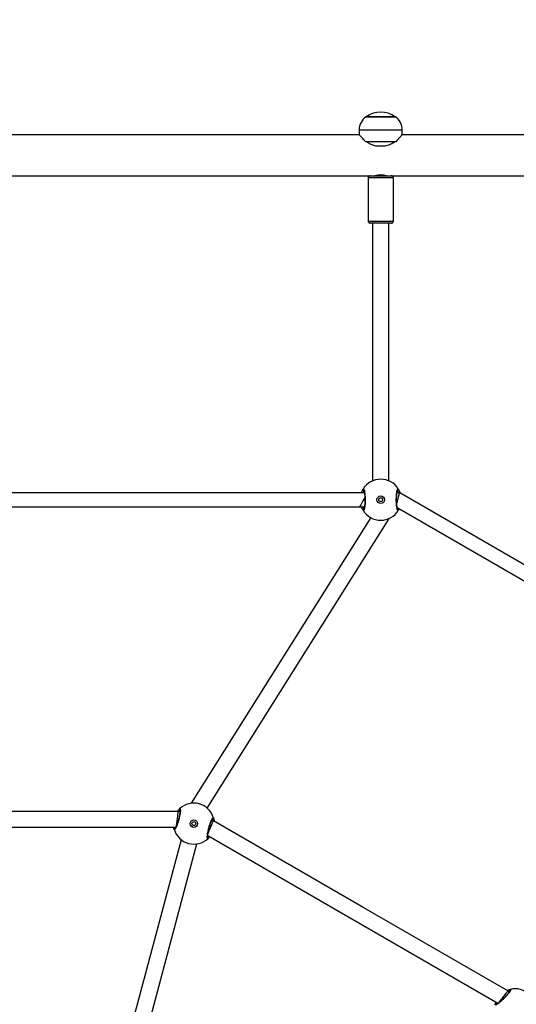
# Model space of a CAD drawing. Units: millimetres. Extents: x 677 to 2116, y 318 to 1174.
# Drawn here: x 1533 to 1579, y 671 to 762 of the extents above; entities that cross this region are included whole.
import ezdxf

# ---------------------------------------------------------------- set-up
doc = ezdxf.new("R2010")
doc.units = ezdxf.units.MM
doc.header["$LTSCALE"] = 45
doc.header["$PDSIZE"] = -1
doc.layers.add('VP-DIM', color=7, linetype='Continuous')
doc.layers.add('VP-EQ', color=7, linetype='Continuous', true_color=0x8a3492)
doc.dimstyles.get("Standard").update_dxf_attribs({"dimtxt": 14, "dimasz": 20, "dimexe": 20, "dimexo": 50, "dimgap": 20, "dimtad": 0, "dimdec": 0, "dimzin": 0, "dimdsep": 46, "dimtxsty": 'Standard', "dimcen": -0.09, "dimadec": 0, "dimazin": 0, "dimtfac": 1, "dimtdec": 4, "dimtofl": 0, "dimtmove": 0, "dimatfit": 3, "dimfxl": 70, "dimfxlon": 1, "dimtolj": 1, "dimtzin": 0, "dimarcsym": 0})

# ---------------------------------------------------------------- blocks, each defined once
blk = doc.blocks.new('*D97')
at = {"layer": 'Defpoints', "color": 0}
for p in [(1678.358, 1051.575), (1388.708, 626.104), (1678.358, 626.104)]:
    blk.add_point(p, dxfattribs=at)
at = {"layer": 'VP-DIM', "color": 0, "lineweight": -2}
for p, q in [((1388.708, 981.575), (1388.708, 1071.575)), ((1678.358, 981.575), (1678.358, 1071.575)), ((1408.708, 1051.575), (1496.033, 1051.575)), ((1658.358, 1051.575), (1571.033, 1051.575))]:
    blk.add_line(p, q, dxfattribs=at)
at = {"layer": 'VP-DIM', "color": 0}
for points in [[(1408.708, 1054.908), (1408.708, 1048.241), (1388.708, 1051.575)], [(1658.358, 1048.241), (1658.358, 1054.908), (1678.358, 1051.575)]]:
    blk.add_solid(points, dxfattribs=at)
at = {"layer": 'VP-DIM', "color": 0, "insert": (1533.533, 1051.575), "char_height": 14, "attachment_point": 5}
blk.add_mtext('\\A1;290', dxfattribs=at)
blk = doc.blocks.new('*D98')
at = {"layer": 'Defpoints', "color": 0}
for p in [(1566.679, 753.575), (1566.679, 498.196), (1996.679, 498.196)]:
    blk.add_point(p, dxfattribs=at)
at = {"layer": 'VP-DIM', "color": 0, "lineweight": -2}
for p, q in [((1926.679, 753.575), (2016.679, 753.575)), ((1996.679, 733.575), (1996.679, 666.825)), ((1996.679, 518.196), (1996.679, 589.492)), ((1926.679, 498.196), (2016.679, 498.196))]:
    blk.add_line(p, q, dxfattribs=at)
at = {"layer": 'VP-DIM', "color": 0}
for points in [[(2000.013, 733.575), (1993.346, 733.575), (1996.679, 753.575)], [(1993.346, 518.196), (2000.013, 518.196), (1996.679, 498.196)]]:
    blk.add_solid(points, dxfattribs=at)
at = {"layer": 'VP-DIM', "color": 0, "insert": (1996.679, 628.159), "char_height": 14, "attachment_point": 5, "rotation": 90}
blk.add_mtext('\\A1;255', dxfattribs=at)
blk = doc.blocks.new('*D99')
at = {"layer": 'Defpoints', "color": 0}
for p in [(1533.533, 933.575), (1533.533, 318.196), (2096.358, 318.196)]:
    blk.add_point(p, dxfattribs=at)
at = {"layer": 'VP-DIM', "color": 0, "lineweight": -2}
for p, q in [((2026.358, 933.575), (2116.358, 933.575)), ((2096.358, 913.575), (2096.358, 673.586)), ((2096.358, 338.196), (2096.358, 600.919)), ((2026.358, 318.196), (2116.358, 318.196))]:
    blk.add_line(p, q, dxfattribs=at)
at = {"layer": 'VP-DIM', "color": 0}
for points in [[(2099.691, 913.575), (2093.024, 913.575), (2096.358, 933.575)], [(2093.024, 338.196), (2099.691, 338.196), (2096.358, 318.196)]]:
    blk.add_solid(points, dxfattribs=at)
at = {"layer": 'VP-DIM', "color": 0, "insert": (2096.358, 637.252), "char_height": 14, "attachment_point": 5, "rotation": 90}
blk.add_mtext('\\A1;615', dxfattribs=at)
blk = doc.blocks.new('*D100')
at = {"layer": 'Defpoints', "color": 0}
for p in [(1858.358, 1153.575), (1208.708, 626.033), (1858.358, 626.033)]:
    blk.add_point(p, dxfattribs=at)
at = {"layer": 'VP-DIM', "color": 0, "lineweight": -2}
for p, q in [((1208.708, 1083.575), (1208.708, 1173.575)), ((1858.358, 1083.575), (1858.358, 1173.575)), ((1228.708, 1153.575), (1501.716, 1153.575)), ((1838.358, 1153.575), (1576.716, 1153.575))]:
    blk.add_line(p, q, dxfattribs=at)
at = {"layer": 'VP-DIM', "color": 0}
for points in [[(1228.708, 1156.908), (1228.708, 1150.241), (1208.708, 1153.575)], [(1838.358, 1150.241), (1838.358, 1156.908), (1858.358, 1153.575)]]:
    blk.add_solid(points, dxfattribs=at)
at = {"layer": 'VP-DIM', "color": 0, "insert": (1539.216, 1153.575), "char_height": 14, "attachment_point": 5}
blk.add_mtext('\\A1;650', dxfattribs=at)
blk = doc.blocks.new('1420')
at = {"color": 7, "linetype": 'Continuous', "lineweight": 25}
for p, q in [((-356.8, 194.784), (-359.438, 194.784)), ((-359.438, 194.784), (-356.738, 194.784)), ((-356.738, 194.784), (-356.8, 194.784)), ((-360.088, 193.548), (-360.088, 193.118)), ((-356.088, 193.118), (-356.088, 193.548)), ((-360.088, 193.118), (-422.378, 193.118)), ((-359.511, 192.496), (-356.666, 192.496)), ((-324.381, 193.118), (-356.088, 193.118)), ((-357.72, 192.045), (-358.457, 192.045)), ((-423.403, 189.318), (-359.063, 189.318)), ((-359.263, 189.118), (-359.263, 185.118)), ((-359.063, 189.318), (-357.136, 189.318)), ((-358.588, 189.332), (-358.588, 189.318)), ((-357.588, 189.318), (-357.588, 189.331)), ((-357.136, 189.318), (-357.113, 189.318)), ((-357.113, 189.318), (-326.575, 189.318)), ((-356.913, 185.118), (-356.913, 189.118)), ((-357.136, 184.918), (-359.063, 184.918)), ((-358.838, 184.918), (-358.838, 161.064)), ((-357.338, 161.064), (-357.338, 184.918)), ((-357.113, 184.918), (-357.136, 184.918)), ((-359.598, 159.967), (-422.42, 159.967)), ((-356.331, 159.967), (-356.578, 159.967)), ((-356.331, 159.967), (-356.387, 160)), ((-422.869, 158.668), (-360.047, 158.668)), ((-360.047, 158.668), (-359.599, 158.668)), ((-359.02, 157.662), (-375.663, 131.201)), ((-374.169, 130.758), (-357.338, 157.518)), ((-357.338, 157.518), (-357.338, 157.572)), ((-376.693, 130.412), (-376.843, 130.452)), ((-373.599, 129.583), (-373.75, 129.623)), ((-373.599, 129.583), (-373.633, 129.603)), ((-376.585, 127.826), (-382.69, 104.964)), ((-381.241, 104.577), (-375.136, 127.438)), ((-346.194, 113.714), (-346.305, 113.824))]:
    blk.add_line(p, q, dxfattribs=at)
at = {"color": 8, "linetype": 'Continuous', "lineweight": 25}
for p, q in [((-356.088, 193.548), (-360.088, 193.548)), ((-356.94, 189.118), (-359.263, 189.118)), ((-356.913, 189.118), (-356.94, 189.118)), ((-359.263, 185.118), (-356.94, 185.118)), ((-356.94, 185.118), (-356.913, 185.118)), ((-373.669, 129.602), (-373.703, 129.717)), ((-377.14, 129.003), (-377.115, 128.919)), ((-347.286, 112.718), (-347.307, 112.632))]:
    blk.add_line(p, q, dxfattribs=at)
at = {"color": 7, "linetype": 'Continuous', "lineweight": 25, "flags": 128}
for points in [[(-328.626, 143.972), (-342.896, 152.211), (-356.331, 159.967)], [(-356.567, 158.604), (-343.041, 150.795), (-329.688, 143.085)], [(-357.338, 157.518), (-357.35, 157.521), (-357.384, 157.531), (-357.417, 157.541)], [(-376.69, 130.452), (-376.843, 130.452), (-390.917, 130.452), (-405.623, 130.452)], [(-346.172, 113.748), (-346.305, 113.824), (-359.66, 121.535), (-373.599, 129.583)], [(-405.395, 129.003), (-391.759, 129.003), (-377.072, 129.003)], [(-374.126, 128.214), (-361.15, 120.723), (-347.227, 112.684)]]:
    blk.add_lwpolyline(points, dxfattribs=at)
at = {"color": 8, "linetype": 'Continuous', "lineweight": 25, "flags": 128}
blk.add_lwpolyline([(-359.559, 159.514), (-359.572, 159.492), (-359.652, 159.353), (-359.733, 159.213), (-359.811, 159.078), (-359.883, 158.953), (-359.944, 158.846), (-359.994, 158.761), (-360.028, 158.702), (-360.045, 158.672), (-360.047, 158.668)], dxfattribs=at)
at = {"color": 7, "linetype": 'Continuous', "lineweight": 25}
for centre, radius in [((-358.088, 159.318), 0.35), ((-358.088, 159.318), 0.175), ((-375.409, 129.318), 0.35), ((-375.409, 129.318), 0.175)]:
    blk.add_circle(centre, radius, dxfattribs=at)
for centre, radius, start, end in [((-358.088, 192.88), 2.334, 54.66472, 125.33528), ((-358.588, 193.548), 1.5, 124.51811, 180), ((-357.588, 193.548), 1.5, 0, 55.48189), ((-359.063, 189.118), 0.2, 90, 180), ((-358.091, 187.469), 1.929, 73.43637, 106.33858), ((-357.113, 189.118), 0.2, 0, 90), ((-359.063, 185.118), 0.2, 180, 270), ((-357.113, 185.118), 0.2, 270, 0), ((-358.088, 159.318), 1.9, 30.89262, 149.10738), ((-359.632, 160.245), 0.1, 150.8699, 269.1362), ((-356.545, 160.245), 0.1, 270.86185, 29.13894), ((-359.632, 158.391), 0.1, 90.8638, 209.1301), ((-358.088, 159.318), 1.9, 210.89262, 329.10738), ((-356.545, 158.391), 0.1, 330.86106, 89.13815), ((-376.66, 130.613), 0.1, 135.86925, 254.12997), ((-375.409, 129.318), 1.9, 15.89262, 134.10738), ((-373.678, 129.814), 0.1, 255.86171, 14.13548), ((-377.139, 128.822), 0.1, 75.8582, 194.13898), ((-375.409, 129.318), 1.9, 195.89262, 314.10738), ((-374.158, 128.023), 0.1, 315.86633, 74.14161), ((-345.63, 112.125), 1.9, 345.89262, 104.10738), ((-346.065, 113.871), 0.1, 105.86258, 224.1382), ((-347.376, 112.561), 0.1, 45.86278, 164.13452)]:
    blk.add_arc(centre, radius, start, end, dxfattribs=at)
for points, knots in [([(-359.511, 192.496), (-359.565, 192.556), (-359.674, 192.677), (-359.821, 192.834), (-359.937, 192.958), (-360.022, 193.048), (-360.071, 193.1), (-360.092, 193.122), (-360.087, 193.117), (-360.086, 193.116)], [0, 0, 0, 0, 0.175953, 0.35308, 0.534412, 0.681492, 0.83257, 0.979808, 1, 1, 1, 1]), ([(-358.457, 192.045), (-358.575, 192.075), (-358.813, 192.138), (-359.168, 192.3), (-359.39, 192.426), (-359.511, 192.496)], [0, 0, 0, 0, 0.30666, 0.622037, 1, 1, 1, 1]), ([(-356.666, 192.496), (-356.792, 192.424), (-357.048, 192.277), (-357.409, 192.12), (-357.642, 192.063), (-357.72, 192.045)], [0, 0, 0, 0, 0.393535, 0.7986765, 1, 1, 1, 1]), ([(-356.09, 193.116), (-356.092, 193.114), (-356.095, 193.111), (-356.136, 193.067), (-356.2, 193), (-356.289, 192.905), (-356.436, 192.748), (-356.574, 192.597), (-356.666, 192.496)], [0, 0, 0, 0, 0.132229, 0.267291, 0.4058, 0.550989, 0.699092, 1, 1, 1, 1]), ([(-359.87, 159.967), (-359.849, 160.024), (-359.813, 160.123), (-359.761, 160.22), (-359.732, 160.271), (-359.721, 160.29), (-359.719, 160.293)], [0, 0, 0, 0, 0.364577, 0.641516, 0.927858, 1, 1, 1, 1]), ([(-359.719, 160.293), (-359.703, 160.309), (-359.67, 160.34), (-359.62, 160.238), (-359.576, 160.039), (-359.545, 159.756), (-359.53, 159.425), (-359.534, 159.085), (-359.555, 158.772), (-359.59, 158.519), (-359.636, 158.355), (-359.681, 158.298), (-359.708, 158.33), (-359.719, 158.342)], [0, 0, 0, 0, 0.094782, 0.189565, 0.284313, 0.378377, 0.471356, 0.563382, 0.655123, 0.747397, 0.840702, 0.935011, 1, 1, 1, 1]), ([(-359.653, 160.188), (-359.653, 160.189), (-359.655, 160.191), (-359.645, 160.174), (-359.632, 160.135), (-359.614, 160.063), (-359.596, 159.963), (-359.58, 159.836), (-359.568, 159.689), (-359.559, 159.529), (-359.556, 159.361), (-359.557, 159.191), (-359.563, 159.026), (-359.574, 158.87), (-359.588, 158.731), (-359.606, 158.613), (-359.625, 158.525), (-359.642, 158.471), (-359.654, 158.446), (-359.653, 158.448), (-359.653, 158.448)], [0, 0, 0, 0, 0.011258, 0.050654, 0.100191, 0.158144, 0.220222, 0.285493, 0.351095, 0.417202, 0.483445, 0.549584, 0.615962, 0.682202, 0.748468, 0.814276, 0.879213, 0.934305, 0.98165, 1, 1, 1, 1]), ([(-356.458, 158.342), (-356.474, 158.327), (-356.507, 158.296), (-356.557, 158.398), (-356.6, 158.597), (-356.632, 158.88), (-356.647, 159.211), (-356.643, 159.551), (-356.622, 159.864), (-356.587, 160.117), (-356.541, 160.281), (-356.496, 160.338), (-356.469, 160.306), (-356.458, 160.293)], [0, 0, 0, 0, 0.094781, 0.189565, 0.284312, 0.378377, 0.471356, 0.563382, 0.655123, 0.747397, 0.840702, 0.935011, 1, 1, 1, 1]), ([(-356.524, 158.448), (-356.523, 158.447), (-356.521, 158.445), (-356.532, 158.462), (-356.545, 158.501), (-356.563, 158.573), (-356.58, 158.673), (-356.596, 158.8), (-356.609, 158.947), (-356.617, 159.107), (-356.621, 159.275), (-356.62, 159.445), (-356.614, 159.61), (-356.603, 159.766), (-356.588, 159.905), (-356.571, 160.023), (-356.551, 160.111), (-356.535, 160.165), (-356.523, 160.19), (-356.524, 160.188), (-356.524, 160.188)], [0, 0, 0, 0, 0.011258, 0.0506548, 0.1001912, 0.1581444, 0.2202218, 0.2854928, 0.3510949, 0.4172024, 0.4834451, 0.5495839, 0.6159623, 0.6822019, 0.7484678, 0.8142761, 0.8792122, 0.9343042, 0.9816499, 1, 1, 1, 1]), ([(-356.607, 158.935), (-356.594, 158.985), (-356.565, 159.092), (-356.51, 159.296), (-356.456, 159.501), (-356.407, 159.683), (-356.366, 159.833), (-356.343, 159.92), (-356.332, 159.961), (-356.331, 159.965), (-356.331, 159.967)], [0, 0, 0, 0, 0.125027, 0.269241, 0.402217, 0.533927, 0.672953, 0.825228, 0.911428, 1, 1, 1, 1]), ([(-356.458, 160.293), (-356.436, 160.257), (-356.392, 160.185), (-356.328, 160.027), (-356.296, 159.947)], [0, 0, 0, 0, 0.498332, 1, 1, 1, 1]), ([(-359.719, 158.342), (-359.741, 158.378), (-359.783, 158.447), (-359.844, 158.597), (-359.873, 158.668)], [0, 0, 0, 0, 0.522615, 1, 1, 1, 1]), ([(-356.377, 158.494), (-356.39, 158.468), (-356.418, 158.41), (-356.444, 158.365), (-356.456, 158.346), (-356.458, 158.342)], [0, 0, 0, 0, 0.389834, 0.877205, 1, 1, 1, 1]), ([(-376.731, 130.682), (-376.712, 130.693), (-376.672, 130.714), (-376.65, 130.603), (-376.66, 130.4), (-376.703, 130.118), (-376.774, 129.794), (-376.865, 129.467), (-376.966, 129.17), (-377.066, 128.935), (-377.153, 128.788), (-377.211, 128.745), (-377.229, 128.782), (-377.236, 128.798)], [0, 0, 0, 0, 0.094782, 0.189566, 0.284313, 0.378378, 0.471356, 0.563383, 0.655122, 0.747396, 0.840702, 0.935011, 1, 1, 1, 1]), ([(-376.695, 130.564), (-376.695, 130.564), (-376.697, 130.567), (-376.691, 130.548), (-376.689, 130.507), (-376.69, 130.433), (-376.699, 130.331), (-376.716, 130.205), (-376.742, 130.06), (-376.775, 129.902), (-376.815, 129.739), (-376.86, 129.575), (-376.909, 129.417), (-376.959, 129.27), (-377.01, 129.139), (-377.057, 129.03), (-377.099, 128.95), (-377.128, 128.902), (-377.147, 128.881), (-377.145, 128.883), (-377.145, 128.883)], [0, 0, 0, 0, 0.011258, 0.050654, 0.100192, 0.158145, 0.220221, 0.285493, 0.351096, 0.417203, 0.483446, 0.549582, 0.615961, 0.682202, 0.748466, 0.814276, 0.879212, 0.934304, 0.98165, 1, 1, 1, 1]), ([(-377.019, 129.121), (-377.015, 129.146), (-377.007, 129.211), (-376.983, 129.392), (-376.952, 129.627), (-376.92, 129.872), (-376.89, 130.098), (-376.865, 130.285), (-376.849, 130.413), (-376.844, 130.451), (-376.843, 130.452), (-376.843, 130.452)], [0, 0, 0, 0, 0.077498, 0.21038, 0.339851, 0.466566, 0.592341, 0.719288, 0.849019, 0.981991, 1, 1, 1, 1]), ([(-376.928, 130.452), (-376.905, 130.485), (-376.856, 130.554), (-376.791, 130.622), (-376.75, 130.664), (-376.735, 130.679), (-376.731, 130.682)], [0, 0, 0, 0, 0.276586, 0.59187, 0.917864, 1, 1, 1, 1]), ([(-374.087, 127.954), (-374.106, 127.943), (-374.146, 127.922), (-374.168, 128.033), (-374.158, 128.236), (-374.115, 128.518), (-374.044, 128.842), (-373.953, 129.169), (-373.851, 129.466), (-373.751, 129.701), (-373.665, 129.848), (-373.607, 129.891), (-373.589, 129.853), (-373.582, 129.838)], [0, 0, 0, 0, 0.094781, 0.189566, 0.284312, 0.378377, 0.471354, 0.563382, 0.655123, 0.747396, 0.840702, 0.935011, 1, 1, 1, 1]), ([(-374.123, 128.072), (-374.123, 128.072), (-374.121, 128.069), (-374.127, 128.088), (-374.129, 128.129), (-374.128, 128.203), (-374.119, 128.305), (-374.102, 128.431), (-374.076, 128.576), (-374.043, 128.733), (-374.003, 128.897), (-373.958, 129.06), (-373.909, 129.219), (-373.858, 129.366), (-373.808, 129.497), (-373.76, 129.606), (-373.719, 129.686), (-373.689, 129.734), (-373.671, 129.755), (-373.673, 129.753), (-373.673, 129.753)], [0, 0, 0, 0, 0.011258, 0.050654, 0.100191, 0.158144, 0.220221, 0.285494, 0.351094, 0.417203, 0.483444, 0.549584, 0.615961, 0.682204, 0.748468, 0.814276, 0.879212, 0.934305, 0.98165, 1, 1, 1, 1]), ([(-374.113, 128.343), (-374.104, 128.366), (-374.078, 128.427), (-374.009, 128.595), (-373.918, 128.814), (-373.823, 129.042), (-373.736, 129.253), (-373.664, 129.427), (-373.615, 129.546), (-373.6, 129.582), (-373.599, 129.583), (-373.599, 129.583)], [0, 0, 0, 0, 0.077141, 0.210074, 0.339596, 0.466358, 0.592181, 0.719179, 0.848961, 0.981984, 1, 1, 1, 1]), ([(-373.582, 129.838), (-373.57, 129.799), (-373.55, 129.734), (-373.532, 129.596), (-373.525, 129.54)], [0, 0, 0, 0, 0.599569, 1, 1, 1, 1]), ([(-377.236, 128.798), (-377.248, 128.834), (-377.264, 128.88), (-377.277, 128.982), (-377.28, 129.003)], [0, 0, 0, 0, 0.788018, 1, 1, 1, 1]), ([(-373.945, 128.109), (-373.949, 128.103), (-373.979, 128.062), (-374.026, 128.015), (-374.068, 127.972), (-374.083, 127.957), (-374.087, 127.954)], [0, 0, 0, 0, 0.066986, 0.473629, 0.894066, 1, 1, 1, 1]), ([(-346.093, 113.968), (-346.07, 113.967), (-346.026, 113.966), (-346.062, 113.859), (-346.172, 113.687), (-346.35, 113.464), (-346.573, 113.22), (-346.816, 112.982), (-347.052, 112.776), (-347.257, 112.622), (-347.405, 112.538), (-347.477, 112.53), (-347.474, 112.571), (-347.472, 112.588)], [0, 0, 0, 0, 0.094781, 0.189566, 0.284311, 0.378378, 0.471354, 0.563381, 0.655123, 0.747396, 0.840702, 0.935011, 1, 1, 1, 1]), ([(-346.121, 113.847), (-346.12, 113.847), (-346.12, 113.85), (-346.125, 113.831), (-346.144, 113.794), (-346.182, 113.731), (-346.24, 113.647), (-346.318, 113.546), (-346.413, 113.434), (-346.521, 113.314), (-346.637, 113.193), (-346.758, 113.074), (-346.879, 112.961), (-346.996, 112.859), (-347.105, 112.771), (-347.201, 112.7), (-347.277, 112.651), (-347.327, 112.624), (-347.353, 112.616), (-347.351, 112.616), (-347.351, 112.616)], [0, 0, 0, 0, 0.011258, 0.050654, 0.100192, 0.158145, 0.220221, 0.285493, 0.351096, 0.417204, 0.483446, 0.549585, 0.615961, 0.682202, 0.748468, 0.814276, 0.879212, 0.934305, 0.98165, 1, 1, 1, 1]), ([(-347.122, 112.759), (-347.107, 112.779), (-347.067, 112.831), (-346.956, 112.976), (-346.812, 113.164), (-346.661, 113.36), (-346.522, 113.541), (-346.407, 113.691), (-346.329, 113.793), (-346.306, 113.823), (-346.305, 113.824), (-346.305, 113.824)], [0, 0, 0, 0, 0.077498, 0.210378, 0.33985, 0.466567, 0.59234, 0.719288, 0.849019, 0.981991, 1, 1, 1, 1]), ([(-346.378, 113.867), (-346.342, 113.883), (-346.265, 113.919), (-346.175, 113.945), (-346.118, 113.961), (-346.097, 113.966), (-346.093, 113.968)], [0, 0, 0, 0, 0.276581, 0.591872, 0.917861, 1, 1, 1, 1]), ([(-347.472, 112.588), (-347.465, 112.625), (-347.455, 112.673), (-347.415, 112.768), (-347.407, 112.788)], [0, 0, 0, 0, 0.788015, 1, 1, 1, 1])]:
    blk.add_open_spline(points, degree=3, knots=knots, dxfattribs=at)
at = {"color": 8, "linetype": 'Continuous', "lineweight": 25}
for points, knots in [([(-359.633, 160.145), (-359.635, 160.142), (-359.654, 160.113), (-359.692, 160.063), (-359.728, 159.98), (-359.733, 159.967)], [0, 0, 0, 0, 0.099497, 0.869292, 1, 1, 1, 1]), ([(-356.445, 159.967), (-356.456, 159.991), (-356.497, 160.08), (-356.524, 160.117), (-356.544, 160.145)], [0, 0, 0, 0, 0.267739, 1, 1, 1, 1]), ([(-359.732, 158.668), (-359.721, 158.645), (-359.68, 158.556), (-359.653, 158.519), (-359.633, 158.491)], [0, 0, 0, 0, 0.267739, 1, 1, 1, 1]), ([(-356.544, 158.491), (-356.542, 158.494), (-356.532, 158.509), (-356.514, 158.54), (-356.499, 158.565)], [0, 0, 0, 0, 0.2103069, 1, 1, 1, 1]), ([(-376.687, 130.516), (-376.69, 130.514), (-376.704, 130.502), (-376.731, 130.474), (-376.753, 130.452)], [0, 0, 0, 0, 0.197672, 1, 1, 1, 1]), ([(-374.131, 128.119), (-374.128, 128.122), (-374.114, 128.134), (-374.088, 128.16), (-374.068, 128.181)], [0, 0, 0, 0, 0.206802, 1, 1, 1, 1]), ([(-346.137, 113.802), (-346.141, 113.801), (-346.159, 113.797), (-346.197, 113.787), (-346.227, 113.779)], [0, 0, 0, 0, 0.19767, 1, 1, 1, 1])]:
    blk.add_open_spline(points, degree=3, knots=knots, dxfattribs=at)
blk = doc.blocks.new('wd1420 2d')
at = {"layer": 'VP-EQ', "color": 0}
blk.add_blockref('1420', (1924.768, 558.361), dxfattribs=at)

msp = doc.modelspace()

# ---------------------------------------------------------------- block references
at = {"layer": 'VP-EQ', "color": 0}
msp.add_blockref('wd1420 2d', (0, 0), dxfattribs=at)

# ---------------------------------------------------------------- dimensions: what is measured, and where the dimension line sits
at = {"layer": 'VP-DIM', "color": 0}
for base, p1, p2, picture, middle in [((1858.358, 1153.575), (1208.708, 626.033), (1858.358, 626.033), '*D100', (1539.216, 1153.575)), ((1678.358, 1051.575), (1388.708, 626.104), (1678.358, 626.104), '*D97', (1533.533, 1051.575))]:
    dim = msp.add_linear_dim(base=base, p1=p1, p2=p2, dimstyle='Standard', dxfattribs=at)
    dim.commit()
    dim.dimension.update_dxf_attribs({"geometry": picture, "text_midpoint": middle, "dimtype": 160})
for base, p1, p2, picture, middle in [((2096.358, 318.196), (1533.533, 933.575), (1533.533, 318.196), '*D99', (2096.358, 637.252)), ((1996.679, 498.196), (1566.679, 753.575), (1566.679, 498.196), '*D98', (1996.679, 628.159))]:
    dim = msp.add_linear_dim(base=base, p1=p1, p2=p2, angle=90, dimstyle='Standard', dxfattribs=at)
    dim.commit()
    dim.dimension.update_dxf_attribs({"geometry": picture, "text_midpoint": middle, "dimtype": 160})

doc.saveas('drawing.dxf')
